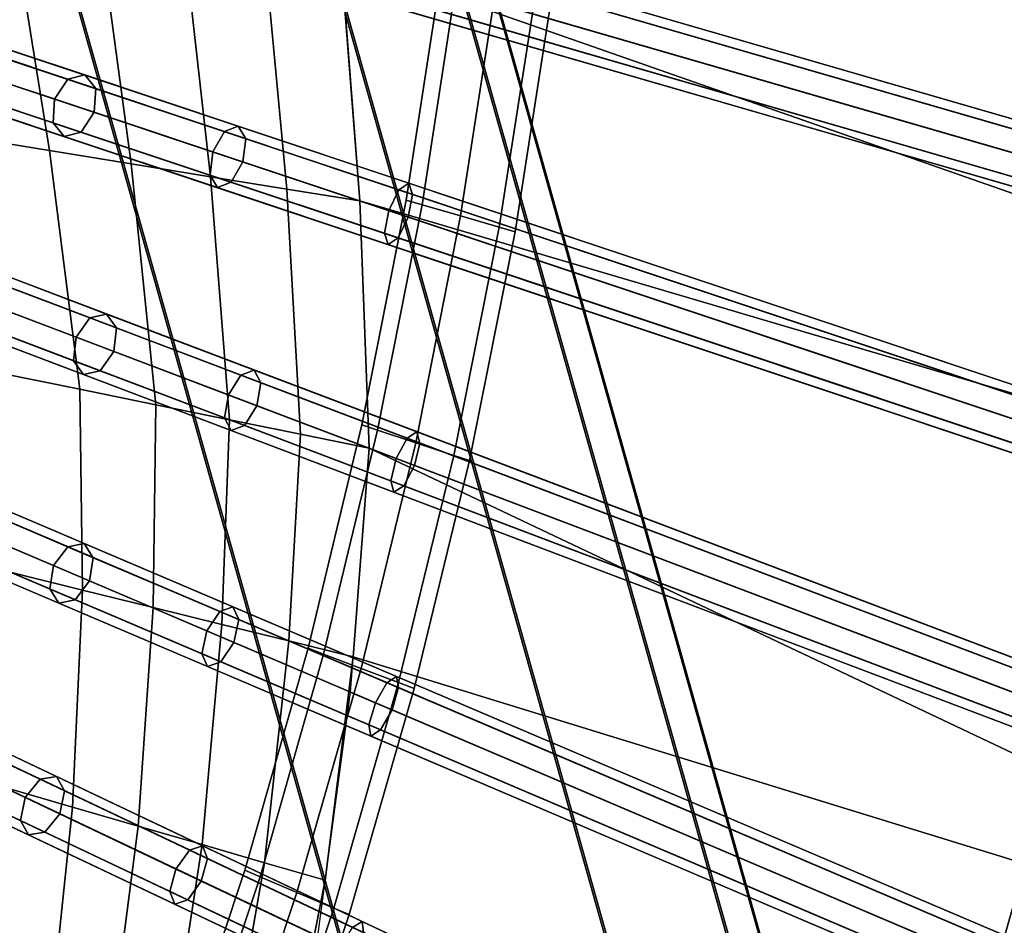
# Model space of a CAD drawing. Units: inches. Extents: x -18.5 to 18.5, y -13.9 to 12.1.
# Drawn here: x 9.7 to 11.6, y -4.9 to -3.1 of the extents above; entities that cross this region are included whole.
import ezdxf

# ---------------------------------------------------------------- set-up
doc = ezdxf.new("R2010")
doc.units = ezdxf.units.IN
doc.header["$MEASUREMENT"] = 0
doc.layers.add('AFUFU-3D-CH-CU', color=2, linetype='Continuous')
doc.layers.add('AFUFU-3D-CH-FR', color=2, linetype='Continuous')

msp = doc.modelspace()

# ---------------------------------------------------------------- linework, layer by layer
at = {"layer": 'AFUFU-3D-CH-CU'}
for points in [[(12.3285, -3.3429, 17.2624), (10.2542, -2.5274, 16.5882), (10.1621, -2.0746, 16.6241), (12.2897, -2.9392, 17.3203)], [(10.9219, -5.195, 17.2471), (10.0984, -2.2668, 17.2815), (10.3195, -2.2173, 17.5563), (11.143, -5.1454, 17.522)], [(11.143, -5.1454, 17.522), (10.3195, -2.2173, 17.5563), (10.3769, -2.2045, 17.8398), (11.2004, -5.1326, 17.8055)], [(11.143, -5.1585, 19.1243), (11.2004, -5.1413, 18.5909), (10.3769, -2.2132, 18.6252), (10.3195, -2.2304, 19.1587)], [(10.3769, -2.2045, 17.8398), (10.3769, -2.2132, 18.6252), (11.2004, -5.1413, 18.5909), (11.2004, -5.1326, 17.8055)], [(11.143, -5.1585, 19.1243), (10.3195, -2.2304, 19.1587), (10.0984, -2.2799, 19.4335), (10.9219, -5.2081, 19.3992)], [(10.4395, -5.303, 16.9478), (9.616, -2.3749, 16.9821), (10.0984, -2.2668, 17.2815), (10.9219, -5.195, 17.2471)], [(10.9219, -5.2081, 19.3992), (10.0984, -2.2799, 19.4335), (9.616, -2.388, 19.7329), (10.4395, -5.3161, 19.6985)], [(9.7948, -5.4474, 16.725), (8.9713, -2.5193, 16.7593), (9.616, -2.3749, 16.9821), (10.4395, -5.303, 16.9478)], [(8.9713, -2.5324, 19.9557), (9.7948, -5.4605, 19.9213), (10.4395, -5.3161, 19.6985), (9.616, -2.388, 19.7329)], [(9.7948, -5.4474, 16.725), (-9.5255, -5.4743, 16.725), (-8.8325, -2.5449, 16.7593), (8.9713, -2.5193, 16.7593)], [(9.7948, -5.4605, 19.9213), (8.9713, -2.5324, 19.9557), (7.7617, -2.8452, 20.0422), (8.394, -5.8146, 19.9776)], [(10.2542, -2.5274, 16.5882), (10.3193, -2.989, 16.5484), (12.2383, -3.5449, 17.2478), (12.1863, -3.0037, 17.3254)], [(12.4158, -3.723, 17.1455), (10.3193, -2.989, 16.5484), (10.2542, -2.5274, 16.5882), (12.3285, -3.3429, 17.2624)], [(9.5217, -2.9432, 16.0754), (9.6939, -2.9641, 16.1466), (9.7573, -3.36, 16.1371), (9.5947, -3.3336, 16.0705)], [(9.6939, -2.9641, 16.1466), (9.8609, -2.9844, 16.2295), (9.9152, -3.3857, 16.2141), (9.7573, -3.36, 16.1371)], [(9.8609, -2.9844, 16.2295), (10.022, -3.0039, 16.3236), (10.068, -3.4105, 16.3013), (9.9152, -3.3857, 16.2141)], [(10.3193, -2.989, 16.5484), (10.3559, -3.4573, 16.5048), (12.2662, -4.0951, 17.1697), (12.2383, -3.5449, 17.2478)], [(12.5194, -4.0951, 17.0087), (10.3559, -3.4573, 16.5048), (10.3193, -2.989, 16.5484), (12.4158, -3.723, 17.1455)], [(10.022, -3.0039, 16.3236), (10.1764, -3.0227, 16.4284), (10.2149, -3.4344, 16.3981), (10.068, -3.4105, 16.3013)], [(10.1764, -3.0227, 16.4284), (10.3233, -3.0405, 16.5436), (10.3554, -3.4572, 16.5044), (10.2149, -3.4344, 16.3981)], [(9.6661, -3.7897, 16.0543), (9.5947, -3.3336, 16.0705), (9.7573, -3.36, 16.1371), (9.8162, -3.8204, 16.115)], [(9.8162, -3.8204, 16.115), (9.7573, -3.36, 16.1371), (9.9152, -3.3857, 16.2141), (9.9625, -3.8502, 16.1848)], [(9.9625, -3.8502, 16.1848), (9.9152, -3.3857, 16.2141), (10.068, -3.4105, 16.3013), (10.1045, -3.8792, 16.2633)], [(10.1045, -3.8792, 16.2633), (10.068, -3.4105, 16.3013), (10.2149, -3.4344, 16.3981), (10.2416, -3.9072, 16.3503)], [(10.2416, -3.9072, 16.3503), (10.2149, -3.4344, 16.3981), (10.3554, -3.4572, 16.5044), (10.3734, -3.9341, 16.4455)], [(10.3734, -3.9341, 16.4455), (10.3559, -3.4573, 16.5048), (12.5194, -4.0951, 17.0087), (12.8579, -5.1116, 16.9958)], [(10.3734, -3.9341, 16.4455), (12.5398, -4.7557, 17.1739), (12.2662, -4.0951, 17.1697), (10.3559, -3.4573, 16.5048)], [(9.6661, -3.7897, 16.0543), (9.8162, -3.8204, 16.115), (9.821, -4.2077, 16.1135), (9.6815, -4.1733, 16.0575)], [(9.8162, -3.8204, 16.115), (9.9625, -3.8502, 16.1848), (9.9574, -4.2413, 16.1775), (9.821, -4.2077, 16.1135)], [(9.9625, -3.8502, 16.1848), (10.1045, -3.8792, 16.2633), (10.09, -4.274, 16.2492), (9.9574, -4.2413, 16.1775)], [(10.1045, -3.8792, 16.2633), (10.2416, -3.9072, 16.3503), (10.2186, -4.3057, 16.3284), (10.09, -4.274, 16.2492)], [(10.2416, -3.9072, 16.3503), (10.3734, -3.9341, 16.4455), (10.3426, -4.3363, 16.4148), (10.2186, -4.3057, 16.3284)], [(10.3734, -3.9341, 16.4455), (10.3374, -4.4044, 16.4096), (12.6559, -5.3922, 17.1432), (12.5398, -4.7557, 17.1739)], [(10.3426, -4.3363, 16.4148), (10.3734, -3.9341, 16.4455), (12.8579, -5.1116, 16.9958), (10.3426, -4.3363, 16.4148)], [(9.6721, -4.5886, 16.0465), (9.6815, -4.1733, 16.0575), (9.821, -4.2077, 16.1135), (9.8016, -4.6261, 16.0982)], [(9.8016, -4.6261, 16.0982), (9.821, -4.2077, 16.1135), (9.9574, -4.2413, 16.1775), (9.9284, -4.6628, 16.1569)], [(9.9284, -4.6628, 16.1569), (9.9574, -4.2413, 16.1775), (10.09, -4.274, 16.2492), (10.052, -4.6987, 16.2224)], [(10.052, -4.6987, 16.2224), (10.09, -4.274, 16.2492), (10.2186, -4.3057, 16.3284), (10.1722, -4.7335, 16.2946)], [(10.1722, -4.7335, 16.2946), (10.2186, -4.3057, 16.3284), (10.3426, -4.3363, 16.4148), (10.2886, -4.7672, 16.3732)], [(10.2886, -4.7672, 16.3732), (10.3426, -4.3363, 16.4148), (12.8579, -5.1116, 16.9958), (10.2047, -5.1939, 16.3307)], [(10.3374, -4.4044, 16.4096), (10.2741, -4.8751, 16.3623), (12.7301, -6.0405, 17.0988), (12.6559, -5.3922, 17.1432)], [(9.6398, -5.0053, 16.0384), (9.6721, -4.5886, 16.0465), (9.8016, -4.6261, 16.0982), (9.7579, -5.0447, 16.0852)], [(9.7579, -5.0447, 16.0852), (9.8016, -4.6261, 16.0982), (9.9284, -4.6628, 16.1569), (9.8737, -5.0834, 16.138)], [(9.8737, -5.0834, 16.138), (9.9284, -4.6628, 16.1569), (10.052, -4.6987, 16.2224), (9.9869, -5.1212, 16.1966)], [(9.9869, -5.1212, 16.1966), (10.052, -4.6987, 16.2224), (10.1722, -4.7335, 16.2946), (10.0973, -5.158, 16.2609)], [(10.0973, -5.158, 16.2609), (10.1722, -4.7335, 16.2946), (10.2886, -4.7672, 16.3732), (10.2047, -5.1939, 16.3307)]]:
    msp.add_3dface(points, dxfattribs=at)
at = {"layer": 'AFUFU-3D-CH-FR'}
for points in [[(8.99, -2.5389, 13.5768), (12.0744, -3.4323), (12.028, -3.438, -0.0102), (8.9436, -2.5445, 13.5666)], [(9.0262, -2.5685, 13.587), (12.1107, -3.4619, 0.0102), (12.0744, -3.4323), (8.99, -2.5389, 13.5768)], [(8.9436, -2.5445, 13.5666), (12.028, -3.438, -0.0102), (11.9986, -3.4754, -0.0144), (8.9142, -2.582, 13.5624)], [(9.0311, -2.6159, 13.5912), (12.1155, -3.5093, 0.0144), (12.1107, -3.4619, 0.0102), (9.0262, -2.5685, 13.587)], [(8.9142, -2.582, 13.5624), (11.9986, -3.4754, -0.0144), (12.0035, -3.5229, -0.0102), (8.919, -2.6294, 13.5666)], [(9.0016, -2.6534, 13.587), (12.0861, -3.5468, 0.0102), (12.1155, -3.5093, 0.0144), (9.0311, -2.6159, 13.5912)], [(8.919, -2.6294, 13.5666), (12.0035, -3.5229, -0.0102), (12.0397, -3.5524), (8.9552, -2.659, 13.5768)], [(8.9552, -2.659, 13.5768), (12.0397, -3.5524), (12.0861, -3.5468, 0.0102), (9.0016, -2.6534, 13.587)], [(8.9734, -2.9492, 13.5661), (11.9313, -3.9367, -0.0099), (11.9004, -3.9729, -0.014), (8.9425, -2.9854, 13.562)], [(9.0201, -2.9454, 13.576), (11.9779, -3.9329), (11.9313, -3.9367, -0.0099), (8.9734, -2.9492, 13.5661)], [(9.0551, -2.9764, 13.5859), (12.013, -3.9639, 0.0099), (11.9779, -3.9329), (9.0201, -2.9454, 13.576)], [(12.3159, -3.5213, 17.0535), (12.335, -3.5078, 17.0118), (10.4161, -2.952, 16.3124), (10.3969, -2.9655, 16.3541)], [(12.335, -3.5078, 17.0118), (12.344, -3.5295, 16.9701), (10.425, -2.9736, 16.2707), (10.4161, -2.952, 16.3124)], [(9.058, -3.024, 13.59), (12.0159, -4.0115, 0.014), (12.013, -3.9639, 0.0099), (9.0551, -2.9764, 13.5859)], [(12.2978, -3.5621, 17.0708), (12.3159, -3.5213, 17.0535), (10.3969, -2.9655, 16.3541), (10.3788, -3.0063, 16.3714)], [(12.344, -3.5295, 16.9701), (12.3375, -3.5736, 16.9528), (10.4185, -3.0178, 16.2534), (10.425, -2.9736, 16.2707)], [(8.9425, -2.9854, 13.562), (11.9004, -3.9729, -0.014), (11.9033, -4.0205, -0.0099), (8.9454, -3.033, 13.5661)], [(12.2913, -3.6062, 17.0535), (12.2978, -3.5621, 17.0708), (10.3788, -3.0063, 16.3714), (10.3724, -3.0504, 16.3541)], [(12.3375, -3.5736, 16.9528), (12.3194, -3.6144, 16.9701), (10.4004, -3.0585, 16.2707), (10.4185, -3.0178, 16.2534)], [(8.9454, -3.033, 13.5661), (11.9033, -4.0205, -0.0099), (11.9383, -4.0515), (8.9805, -3.064, 13.576)], [(9.0271, -3.0603, 13.5859), (11.985, -4.0478, 0.0099), (12.0159, -4.0115, 0.014), (9.058, -3.024, 13.59)], [(10.4449, -3.4557, 3.8483), (10.4756, -3.4646, 3.9256), (10.5429, -3.0289, 3.9256), (10.5118, -3.0212, 3.8483)], [(10.4756, -3.4646, 3.7709), (10.4449, -3.4557, 3.8483), (10.5118, -3.0212, 3.8483), (10.5429, -3.0289, 3.7709)], [(10.4756, -3.4646, 3.9256), (10.5499, -3.4861, 3.9576), (10.618, -3.0474, 3.9576), (10.5429, -3.0289, 3.9256)], [(10.5499, -3.4861, 3.7389), (10.4756, -3.4646, 3.7709), (10.5429, -3.0289, 3.7709), (10.618, -3.0474, 3.7389)], [(12.3003, -3.6279, 17.0118), (12.2913, -3.6062, 17.0535), (10.3724, -3.0504, 16.3541), (10.3813, -3.072, 16.3124)], [(10.5499, -3.4861, 3.9576), (10.6242, -3.5077, 3.9256), (10.6931, -3.0659, 3.9256), (10.618, -3.0474, 3.9576)], [(10.6242, -3.5077, 3.7709), (10.5499, -3.4861, 3.7389), (10.618, -3.0474, 3.7389), (10.6931, -3.0659, 3.7709)], [(8.9805, -3.064, 13.576), (11.9383, -4.0515), (11.985, -4.0478, 0.0099), (9.0271, -3.0603, 13.5859)], [(12.3194, -3.6144, 16.9701), (12.3003, -3.6279, 17.0118), (10.3813, -3.072, 16.3124), (10.4004, -3.0585, 16.2707)], [(10.6242, -3.5077, 3.9256), (10.655, -3.5166, 3.8483), (10.7242, -3.0736, 3.8483), (10.6931, -3.0659, 3.9256)], [(10.655, -3.5166, 3.8483), (10.6242, -3.5077, 3.7709), (10.6931, -3.0659, 3.7709), (10.7242, -3.0736, 3.8483)], [(9.7926, -3.2226, 15.9342), (9.8253, -3.2143, 15.9003), (9.5732, -3.1301, 15.6305), (9.5349, -3.1366, 15.6584)], [(9.8253, -3.2143, 15.9003), (9.8465, -3.2406, 15.8665), (9.6, -3.1583, 15.6026), (9.5732, -3.1301, 15.6305)], [(9.7674, -3.2608, 15.9482), (9.7926, -3.2226, 15.9342), (9.5349, -3.1366, 15.6584), (9.5075, -3.1741, 15.67)], [(9.8465, -3.2406, 15.8665), (9.8436, -3.2863, 15.8524), (9.5994, -3.2048, 15.5911), (9.6, -3.1583, 15.6026)], [(9.7646, -3.3065, 15.9342), (9.7674, -3.2608, 15.9482), (9.5075, -3.1741, 15.67), (9.5069, -3.2205, 15.6584)], [(9.8436, -3.2863, 15.8524), (9.8185, -3.3245, 15.8665), (9.572, -3.2422, 15.6026), (9.5994, -3.2048, 15.5911)], [(9.7857, -3.3328, 15.9003), (9.7646, -3.3065, 15.9342), (9.5069, -3.2205, 15.6584), (9.5337, -3.2487, 15.6305)], [(10.0724, -3.3627, 16.1698), (10.0949, -3.3236, 16.1538), (9.7926, -3.2226, 15.9342), (9.7674, -3.2608, 15.9482)], [(10.0949, -3.3236, 16.1538), (10.1211, -3.313, 16.1152), (9.8253, -3.2143, 15.9003), (9.7926, -3.2226, 15.9342)], [(10.1211, -3.313, 16.1152), (10.1357, -3.3372, 16.0766), (9.8465, -3.2406, 15.8665), (9.8253, -3.2143, 15.9003)], [(9.8185, -3.3245, 15.8665), (9.7857, -3.3328, 15.9003), (9.5337, -3.2487, 15.6305), (9.572, -3.2422, 15.6026)], [(10.1357, -3.3372, 16.0766), (10.1302, -3.3819, 16.0606), (9.8436, -3.2863, 15.8524), (9.8465, -3.2406, 15.8665)], [(10.0669, -3.4074, 16.1538), (10.0724, -3.3627, 16.1698), (9.7674, -3.2608, 15.9482), (9.7646, -3.3065, 15.9342)], [(10.1302, -3.3819, 16.0606), (10.1077, -3.421, 16.0766), (9.8185, -3.3245, 15.8665), (9.8436, -3.2863, 15.8524)], [(10.0815, -3.4316, 16.1152), (10.0669, -3.4074, 16.1538), (9.7646, -3.3065, 15.9342), (9.7857, -3.3328, 15.9003)], [(10.4311, -3.4358, 16.3094), (10.45, -3.4228, 16.2674), (10.1211, -3.313, 16.1152), (10.0949, -3.3236, 16.1538)], [(10.45, -3.4228, 16.2674), (10.4573, -3.4446, 16.2254), (10.1357, -3.3372, 16.0766), (10.1211, -3.313, 16.1152)], [(10.1077, -3.421, 16.0766), (10.0815, -3.4316, 16.1152), (9.7857, -3.3328, 15.9003), (9.8185, -3.3245, 15.8665)], [(10.4116, -3.4759, 16.3267), (10.4311, -3.4358, 16.3094), (10.0949, -3.3236, 16.1538), (10.0724, -3.3627, 16.1698)], [(10.4573, -3.4446, 16.2254), (10.4488, -3.4883, 16.208), (10.1302, -3.3819, 16.0606), (10.1357, -3.3372, 16.0766)], [(8.9777, -3.3575, 13.5352), (11.8133, -4.4329, -0.0097), (11.7809, -4.4679, -0.0137), (8.9454, -3.3925, 13.5312)], [(9.0246, -3.3557, 13.5449), (11.8601, -4.4311), (11.8133, -4.4329, -0.0097), (8.9777, -3.3575, 13.5352)], [(9.0584, -3.3881, 13.5545), (11.8939, -4.4635, 0.0097), (11.8601, -4.4311), (9.0246, -3.3557, 13.5449)], [(10.4031, -3.5196, 16.3094), (10.4116, -3.4759, 16.3267), (10.0724, -3.3627, 16.1698), (10.0669, -3.4074, 16.1538)], [(8.9454, -3.3925, 13.5312), (11.7809, -4.4679, -0.0137), (11.782, -4.5156, -0.0097), (8.9464, -3.4402, 13.5352)], [(9.0594, -3.4358, 13.5585), (11.895, -4.5112, 0.0137), (11.8939, -4.4635, 0.0097), (9.0584, -3.3881, 13.5545)], [(10.4488, -3.4883, 16.208), (10.4293, -3.5284, 16.2254), (10.1077, -3.421, 16.0766), (10.1302, -3.3819, 16.0606)], [(10.4104, -3.5414, 16.2674), (10.4031, -3.5196, 16.3094), (10.0669, -3.4074, 16.1538), (10.0815, -3.4316, 16.1152)], [(10.4293, -3.5284, 16.2254), (10.4104, -3.5414, 16.2674), (10.0815, -3.4316, 16.1152), (10.1077, -3.421, 16.0766)], [(12.3414, -4.0736, 16.9742), (12.3603, -4.0606, 16.9323), (10.45, -3.4228, 16.2674), (10.4311, -3.4358, 16.3094)], [(12.3603, -4.0606, 16.9323), (12.3677, -4.0823, 16.8903), (10.4573, -3.4446, 16.2254), (10.45, -3.4228, 16.2674)], [(8.9464, -3.4402, 13.5352), (11.782, -4.5156, -0.0097), (11.8158, -4.548), (8.9802, -3.4726, 13.5449)], [(9.027, -3.4708, 13.5545), (11.8626, -4.5462, 0.0097), (11.895, -4.5112, 0.0137), (9.0594, -3.4358, 13.5585)], [(12.322, -4.1137, 16.9916), (12.3414, -4.0736, 16.9742), (10.4311, -3.4358, 16.3094), (10.4116, -3.4759, 16.3267)], [(12.3677, -4.0823, 16.8903), (12.3591, -4.1261, 16.8729), (10.4488, -3.4883, 16.208), (10.4573, -3.4446, 16.2254)], [(8.9802, -3.4726, 13.5449), (11.8158, -4.548), (11.8626, -4.5462, 0.0097), (9.027, -3.4708, 13.5545)], [(10.3596, -3.8889, 3.8483), (10.39, -3.899, 3.9256), (10.4756, -3.4646, 3.9256), (10.4449, -3.4557, 3.8483)], [(10.39, -3.899, 3.7709), (10.3596, -3.8889, 3.8483), (10.4449, -3.4557, 3.8483), (10.4756, -3.4646, 3.7709)], [(10.39, -3.899, 3.9256), (10.4634, -3.9235, 3.9576), (10.5499, -3.4861, 3.9576), (10.4756, -3.4646, 3.9256)], [(10.4634, -3.9235, 3.7389), (10.39, -3.899, 3.7709), (10.4756, -3.4646, 3.7709), (10.5499, -3.4861, 3.7389)], [(12.3134, -4.1574, 16.9742), (12.322, -4.1137, 16.9916), (10.4116, -3.4759, 16.3267), (10.4031, -3.5196, 16.3094)], [(12.3591, -4.1261, 16.8729), (12.3397, -4.1662, 16.8903), (10.4293, -3.5284, 16.2254), (10.4488, -3.4883, 16.208)], [(10.4634, -3.9235, 3.9576), (10.5367, -3.948, 3.9256), (10.6242, -3.5077, 3.9256), (10.5499, -3.4861, 3.9576)], [(10.5367, -3.948, 3.7709), (10.4634, -3.9235, 3.7389), (10.5499, -3.4861, 3.7389), (10.6242, -3.5077, 3.7709)], [(10.5367, -3.948, 3.9256), (10.5671, -3.9581, 3.8483), (10.655, -3.5166, 3.8483), (10.6242, -3.5077, 3.9256)], [(10.5671, -3.9581, 3.8483), (10.5367, -3.948, 3.7709), (10.6242, -3.5077, 3.7709), (10.655, -3.5166, 3.8483)], [(12.3207, -4.1792, 16.9323), (12.3134, -4.1574, 16.9742), (10.4031, -3.5196, 16.3094), (10.4104, -3.5414, 16.2674)], [(12.3397, -4.1662, 16.8903), (12.3207, -4.1792, 16.9323), (10.4104, -3.5414, 16.2674), (10.4293, -3.5284, 16.2254)], [(9.809, -3.7201, 15.9176), (9.8353, -3.6828, 15.9032), (9.5834, -3.5872, 15.6474), (9.5549, -3.6237, 15.6595)], [(9.8353, -3.6828, 15.9032), (9.8674, -3.6754, 15.8685), (9.621, -3.5819, 15.6182), (9.5834, -3.5872, 15.6474)], [(9.8674, -3.6754, 15.8685), (9.8865, -3.7022, 15.8338), (9.6455, -3.6108, 15.5891), (9.621, -3.5819, 15.6182)], [(9.8039, -3.7654, 15.9032), (9.809, -3.7201, 15.9176), (9.5549, -3.6237, 15.6595), (9.5521, -3.6699, 15.6474)], [(9.8865, -3.7022, 15.8338), (9.8814, -3.7475, 15.8195), (9.6427, -3.657, 15.577), (9.6455, -3.6108, 15.5891)], [(9.8814, -3.7475, 15.8195), (9.8552, -3.7848, 15.8338), (9.6142, -3.6934, 15.5891), (9.6427, -3.657, 15.577)], [(9.8231, -3.7922, 15.8685), (9.8039, -3.7654, 15.9032), (9.5521, -3.6699, 15.6474), (9.5766, -3.6988, 15.6182)], [(10.1263, -3.7931, 16.106), (10.1521, -3.7833, 16.067), (9.8674, -3.6754, 15.8685), (9.8353, -3.6828, 15.9032)], [(10.1521, -3.7833, 16.067), (10.1649, -3.8078, 16.0279), (9.8865, -3.7022, 15.8338), (9.8674, -3.6754, 15.8685)], [(9.8552, -3.7848, 15.8338), (9.8231, -3.7922, 15.8685), (9.5766, -3.6988, 15.6182), (9.6142, -3.6934, 15.5891)], [(10.1026, -3.8314, 16.1222), (10.1263, -3.7931, 16.106), (9.8353, -3.6828, 15.9032), (9.809, -3.7201, 15.9176)], [(10.0949, -3.8758, 16.106), (10.1026, -3.8314, 16.1222), (9.809, -3.7201, 15.9176), (9.8039, -3.7654, 15.9032)], [(10.1649, -3.8078, 16.0279), (10.1573, -3.8521, 16.0117), (9.8814, -3.7475, 15.8195), (9.8865, -3.7022, 15.8338)], [(10.1573, -3.8521, 16.0117), (10.1336, -3.8904, 16.0279), (9.8552, -3.7848, 15.8338), (9.8814, -3.7475, 15.8195)], [(8.9427, -3.7621, 13.5398), (11.6741, -4.9258, -0.0095), (11.6403, -4.9595, -0.0134), (8.9089, -3.7957, 13.5358)], [(8.9896, -3.7622, 13.5492), (11.721, -4.9259), (11.6741, -4.9258, -0.0095), (8.9427, -3.7621, 13.5398)], [(9.0221, -3.7959, 13.5587), (11.7535, -4.9597, 0.0095), (11.721, -4.9259), (8.9896, -3.7622, 13.5492)], [(10.1078, -3.9002, 16.067), (10.0949, -3.8758, 16.106), (9.8039, -3.7654, 15.9032), (9.8231, -3.7922, 15.8685)], [(8.9089, -3.7957, 13.5358), (11.6403, -4.9595, -0.0134), (11.6394, -5.0071, -0.0095), (8.908, -3.8434, 13.5398)], [(9.0212, -3.8436, 13.5626), (11.7526, -5.0073, 0.0134), (11.7535, -4.9597, 0.0095), (9.0221, -3.7959, 13.5587)], [(10.1336, -3.8904, 16.0279), (10.1078, -3.9002, 16.067), (9.8231, -3.7922, 15.8685), (9.8552, -3.7848, 15.8338)], [(10.426, -3.9541, 16.2666), (10.4468, -3.9147, 16.2492), (10.1263, -3.7931, 16.106), (10.1026, -3.8314, 16.1222)], [(10.4468, -3.9147, 16.2492), (10.4657, -3.9023, 16.207), (10.1521, -3.7833, 16.067), (10.1263, -3.7931, 16.106)], [(10.4657, -3.9023, 16.207), (10.4716, -3.9241, 16.1649), (10.1649, -3.8078, 16.0279), (10.1521, -3.7833, 16.067)], [(10.4716, -3.9241, 16.1649), (10.4611, -3.9674, 16.1474), (10.1573, -3.8521, 16.0117), (10.1649, -3.8078, 16.0279)], [(10.4155, -3.9973, 16.2492), (10.426, -3.9541, 16.2666), (10.1026, -3.8314, 16.1222), (10.0949, -3.8758, 16.106)], [(8.908, -3.8434, 13.5398), (11.6394, -5.0071, -0.0095), (11.672, -5.0409), (8.9406, -3.8772, 13.5492)], [(8.9874, -3.8772, 13.5587), (11.7189, -5.041, 0.0095), (11.7526, -5.0073, 0.0134), (9.0212, -3.8436, 13.5626)], [(10.4611, -3.9674, 16.1474), (10.4403, -4.0067, 16.1649), (10.1336, -3.8904, 16.0279), (10.1573, -3.8521, 16.0117)], [(8.9406, -3.8772, 13.5492), (11.672, -5.0409), (11.7189, -5.041, 0.0095), (8.9874, -3.8772, 13.5587)], [(10.4214, -4.0191, 16.207), (10.4155, -3.9973, 16.2492), (10.0949, -3.8758, 16.106), (10.1078, -3.9002, 16.067)], [(10.4403, -4.0067, 16.1649), (10.4214, -4.0191, 16.207), (10.1078, -3.9002, 16.067), (10.1336, -3.8904, 16.0279)], [(10.2559, -4.3199, 3.8483), (10.2859, -4.3312, 3.9256), (10.39, -3.899, 3.9256), (10.3596, -3.8889, 3.8483)], [(10.2859, -4.3312, 3.7709), (10.2559, -4.3199, 3.8483), (10.3596, -3.8889, 3.8483), (10.39, -3.899, 3.7709)], [(10.2859, -4.3312, 3.9256), (10.3582, -4.3587, 3.9576), (10.4634, -3.9235, 3.9576), (10.39, -3.899, 3.9256)], [(10.3582, -4.3587, 3.7389), (10.2859, -4.3312, 3.7709), (10.39, -3.899, 3.7709), (10.4634, -3.9235, 3.7389)], [(12.6132, -4.7363, 16.9776), (12.6321, -4.7239, 16.9354), (10.4657, -3.9023, 16.207), (10.4468, -3.9147, 16.2492)], [(12.6321, -4.7239, 16.9354), (12.638, -4.7457, 16.8932), (10.4716, -3.9241, 16.1649), (10.4657, -3.9023, 16.207)], [(10.3582, -4.3587, 3.9576), (10.4305, -4.3861, 3.9256), (10.5367, -3.948, 3.9256), (10.4634, -3.9235, 3.9576)], [(10.4305, -4.3861, 3.7709), (10.3582, -4.3587, 3.7389), (10.4634, -3.9235, 3.7389), (10.5367, -3.948, 3.7709)], [(12.5924, -4.7757, 16.995), (12.6132, -4.7363, 16.9776), (10.4468, -3.9147, 16.2492), (10.426, -3.9541, 16.2666)], [(12.638, -4.7457, 16.8932), (12.6275, -4.789, 16.8758), (10.4611, -3.9674, 16.1474), (10.4716, -3.9241, 16.1649)], [(10.4305, -4.3861, 3.9256), (10.4605, -4.3975, 3.8483), (10.5671, -3.9581, 3.8483), (10.5367, -3.948, 3.9256)], [(10.4605, -4.3975, 3.8483), (10.4305, -4.3861, 3.7709), (10.5367, -3.948, 3.7709), (10.5671, -3.9581, 3.8483)], [(12.5819, -4.8189, 16.9776), (12.5924, -4.7757, 16.995), (10.426, -3.9541, 16.2666), (10.4155, -3.9973, 16.2492)], [(12.6275, -4.789, 16.8758), (12.6067, -4.8283, 16.8932), (10.4403, -4.0067, 16.1649), (10.4611, -3.9674, 16.1474)], [(12.5878, -4.8408, 16.9354), (12.5819, -4.8189, 16.9776), (10.4155, -3.9973, 16.2492), (10.4214, -4.0191, 16.207)], [(9.765, -4.1605, 15.889), (9.7925, -4.1242, 15.8745), (9.5379, -4.0157, 15.6198), (9.5081, -4.051, 15.6321)], [(9.7925, -4.1242, 15.8745), (9.8244, -4.1178, 15.8393), (9.5753, -4.0117, 15.5902), (9.5379, -4.0157, 15.6198)], [(9.8244, -4.1178, 15.8393), (9.8418, -4.1452, 15.8042), (9.5982, -4.0414, 15.5605), (9.5753, -4.0117, 15.5902)], [(12.6067, -4.8283, 16.8932), (12.5878, -4.8408, 16.9354), (10.4214, -4.0191, 16.207), (10.4403, -4.0067, 16.1649)], [(9.8418, -4.1452, 15.8042), (9.8347, -4.1902, 15.7896), (9.5934, -4.0874, 15.5483), (9.5982, -4.0414, 15.5605)], [(9.7579, -4.2055, 15.8745), (9.765, -4.1605, 15.889), (9.5081, -4.051, 15.6321), (9.5033, -4.097, 15.6198)], [(9.7754, -4.2328, 15.8393), (9.7579, -4.2055, 15.8745), (9.5033, -4.097, 15.6198), (9.5263, -4.1267, 15.5902)], [(9.8347, -4.1902, 15.7896), (9.8072, -4.2265, 15.8042), (9.5636, -4.1227, 15.5605), (9.5934, -4.0874, 15.5483)], [(10.0857, -4.2491, 16.0741), (10.1112, -4.2401, 16.0347), (9.8244, -4.1178, 15.8393), (9.7925, -4.1242, 15.8745)], [(10.1112, -4.2401, 16.0347), (10.1224, -4.2647, 15.9952), (9.8418, -4.1452, 15.8042), (9.8244, -4.1178, 15.8393)], [(9.8072, -4.2265, 15.8042), (9.7754, -4.2328, 15.8393), (9.5263, -4.1267, 15.5902), (9.5636, -4.1227, 15.5605)], [(10.0608, -4.2865, 16.0905), (10.0857, -4.2491, 16.0741), (9.7925, -4.1242, 15.8745), (9.765, -4.1605, 15.889)], [(10.1224, -4.2647, 15.9952), (10.1127, -4.3086, 15.9789), (9.8347, -4.1902, 15.7896), (9.8418, -4.1452, 15.8042)], [(8.88, -4.1647, 13.5244), (11.5136, -5.4144, -0.0093), (11.4785, -5.4466, -0.0132), (8.8449, -4.1969, 13.5206)], [(8.9268, -4.1667, 13.5338), (11.5605, -5.4164), (11.5136, -5.4144, -0.0093), (8.88, -4.1647, 13.5244)], [(8.958, -4.2017, 13.5431), (11.5917, -5.4514, 0.0093), (11.5605, -5.4164), (8.9268, -4.1667, 13.5338)], [(10.0511, -4.3304, 16.0741), (10.0608, -4.2865, 16.0905), (9.765, -4.1605, 15.889), (9.7579, -4.2055, 15.8745)], [(10.1127, -4.3086, 15.9789), (10.0877, -4.346, 15.9952), (9.8072, -4.2265, 15.8042), (9.8347, -4.1902, 15.7896)], [(8.8449, -4.1969, 13.5206), (11.4785, -5.4466, -0.0132), (11.4758, -5.4942, -0.0093), (8.8421, -4.2445, 13.5244)], [(8.9553, -4.2493, 13.5469), (11.5889, -5.499, 0.0132), (11.5917, -5.4514, 0.0093), (8.958, -4.2017, 13.5431)], [(10.0622, -4.3551, 16.0347), (10.0511, -4.3304, 16.0741), (9.7579, -4.2055, 15.8745), (9.7754, -4.2328, 15.8393)], [(10.0877, -4.346, 15.9952), (10.0622, -4.3551, 16.0347), (9.7754, -4.2328, 15.8393), (9.8072, -4.2265, 15.8042)], [(8.8421, -4.2445, 13.5244), (11.4758, -5.4942, -0.0093), (11.5069, -5.5293), (8.8733, -4.2796, 13.5338)], [(8.9201, -4.2816, 13.5431), (11.5538, -5.5313, 0.0093), (11.5889, -5.499, 0.0132), (8.9553, -4.2493, 13.5469)], [(10.3856, -4.4249, 16.2296), (10.4077, -4.3863, 16.212), (10.0857, -4.2491, 16.0741), (10.0608, -4.2865, 16.0905)], [(10.4077, -4.3863, 16.212), (10.4262, -4.3743, 16.1696), (10.1112, -4.2401, 16.0347), (10.0857, -4.2491, 16.0741)], [(10.4262, -4.3743, 16.1696), (10.4304, -4.3959, 16.1272), (10.1224, -4.2647, 15.9952), (10.1112, -4.2401, 16.0347)], [(10.4304, -4.3959, 16.1272), (10.4178, -4.4386, 16.1096), (10.1127, -4.3086, 15.9789), (10.1224, -4.2647, 15.9952)], [(8.8733, -4.2796, 13.5338), (11.5069, -5.5293), (11.5538, -5.5313, 0.0093), (8.9201, -4.2816, 13.5431)], [(10.373, -4.4676, 16.212), (10.3856, -4.4249, 16.2296), (10.0608, -4.2865, 16.0905), (10.0511, -4.3304, 16.0741)], [(10.4178, -4.4386, 16.1096), (10.3957, -4.4772, 16.1272), (10.0877, -4.346, 15.9952), (10.1127, -4.3086, 15.9789)], [(10.1338, -4.7479, 3.8483), (10.1633, -4.7605, 3.9256), (10.2859, -4.3312, 3.9256), (10.2559, -4.3199, 3.8483)], [(10.1633, -4.7605, 3.7709), (10.1338, -4.7479, 3.8483), (10.2559, -4.3199, 3.8483), (10.2859, -4.3312, 3.7709)], [(10.3772, -4.4892, 16.1696), (10.373, -4.4676, 16.212), (10.0511, -4.3304, 16.0741), (10.0622, -4.3551, 16.0347)], [(10.3957, -4.4772, 16.1272), (10.3772, -4.4892, 16.1696), (10.0622, -4.3551, 16.0347), (10.0877, -4.346, 15.9952)], [(10.1633, -4.7605, 3.9256), (10.2344, -4.7908, 3.9576), (10.3582, -4.3587, 3.9576), (10.2859, -4.3312, 3.9256)], [(10.2344, -4.7908, 3.7389), (10.1633, -4.7605, 3.7709), (10.2859, -4.3312, 3.7709), (10.3582, -4.3587, 3.7389)], [(10.2344, -4.7908, 3.9576), (10.3056, -4.8211, 3.9256), (10.4305, -4.3861, 3.9256), (10.3582, -4.3587, 3.9576)], [(10.3056, -4.8211, 3.7709), (10.2344, -4.7908, 3.7389), (10.3582, -4.3587, 3.7389), (10.4305, -4.3861, 3.7709)], [(12.7261, -5.3741, 16.9456), (12.7447, -5.3621, 16.9032), (10.4262, -4.3743, 16.1696), (10.4077, -4.3863, 16.212)], [(12.7447, -5.3621, 16.9032), (12.7489, -5.3837, 16.8608), (10.4304, -4.3959, 16.1272), (10.4262, -4.3743, 16.1696)], [(10.3056, -4.8211, 3.9256), (10.335, -4.8337, 3.8483), (10.4605, -4.3975, 3.8483), (10.4305, -4.3861, 3.9256)], [(10.335, -4.8337, 3.8483), (10.3056, -4.8211, 3.7709), (10.4305, -4.3861, 3.7709), (10.4605, -4.3975, 3.8483)], [(12.7041, -5.4127, 16.9632), (12.7261, -5.3741, 16.9456), (10.4077, -4.3863, 16.212), (10.3856, -4.4249, 16.2296)], [(12.7489, -5.3837, 16.8608), (12.7362, -5.4264, 16.8432), (10.4178, -4.4386, 16.1096), (10.4304, -4.3959, 16.1272)], [(12.6915, -5.4554, 16.9456), (12.7041, -5.4127, 16.9632), (10.3856, -4.4249, 16.2296), (10.373, -4.4676, 16.212)], [(12.7362, -5.4264, 16.8432), (12.7142, -5.4651, 16.8608), (10.3957, -4.4772, 16.1272), (10.4178, -4.4386, 16.1096)], [(9.7107, -4.6078, 15.8594), (9.7394, -4.5725, 15.8446), (9.4871, -4.4528, 15.6002), (9.4562, -4.487, 15.6128)], [(9.7394, -4.5725, 15.8446), (9.7707, -4.5671, 15.8089), (9.5239, -4.45, 15.5697), (9.4871, -4.4528, 15.6002)], [(9.7707, -4.5671, 15.8089), (9.7863, -4.5948, 15.7731), (9.545, -4.4802, 15.5393), (9.5239, -4.45, 15.5697)], [(11.5815, -4.9344), (11.6152, -4.9488, 0.0884), (11.7553, -4.4582, 0.0884), (11.7211, -4.4452)], [(11.6152, -4.9488, -0.0884), (11.5815, -4.9344), (11.7211, -4.4452), (11.7553, -4.4582, -0.0884)], [(12.6957, -5.4771, 16.9032), (12.6915, -5.4554, 16.9456), (10.373, -4.4676, 16.212), (10.3772, -4.4892, 16.1696)], [(12.7142, -5.4651, 16.8608), (12.6957, -5.4771, 16.9032), (10.3772, -4.4892, 16.1696), (10.3957, -4.4772, 16.1272)], [(9.7015, -4.6523, 15.8446), (9.7107, -4.6078, 15.8594), (9.4562, -4.487, 15.6128), (9.4492, -4.5326, 15.6002)], [(9.7863, -4.5948, 15.7731), (9.7771, -4.6393, 15.7583), (9.538, -4.5258, 15.5266), (9.545, -4.4802, 15.5393)], [(9.7171, -4.68, 15.8089), (9.7015, -4.6523, 15.8446), (9.4492, -4.5326, 15.6002), (9.4703, -4.5629, 15.5697)], [(9.7771, -4.6393, 15.7583), (9.7484, -4.6746, 15.7731), (9.5071, -4.5601, 15.5393), (9.538, -4.5258, 15.5266)], [(8.7857, -4.5612, 13.5104), (11.332, -5.8976, -0.0092), (11.2956, -5.9284, -0.013), (8.7493, -4.592, 13.5066)], [(8.8325, -4.5651, 13.5196), (11.3788, -5.9015), (11.332, -5.8976, -0.0092), (8.7857, -4.5612, 13.5104)], [(8.8622, -4.6014, 13.5288), (11.4086, -5.9378, 0.0092), (11.3788, -5.9015), (8.8325, -4.5651, 13.5196)], [(9.7484, -4.6746, 15.7731), (9.7171, -4.68, 15.8089), (9.4703, -4.5629, 15.5697), (9.5071, -4.5601, 15.5393)], [(10.0013, -4.7457, 16.051), (10.0274, -4.7092, 16.0345), (9.7394, -4.5725, 15.8446), (9.7107, -4.6078, 15.8594)], [(10.0274, -4.7092, 16.0345), (10.0525, -4.7008, 15.9947), (9.7707, -4.5671, 15.8089), (9.7394, -4.5725, 15.8446)], [(10.0525, -4.7008, 15.9947), (10.0619, -4.7255, 15.9548), (9.7863, -4.5948, 15.7731), (9.7707, -4.5671, 15.8089)], [(8.7493, -4.592, 13.5066), (11.2956, -5.9284, -0.013), (11.291, -5.9759, -0.0092), (8.7446, -4.6394, 13.5104)], [(8.8576, -4.6488, 13.5326), (11.4039, -5.9852, 0.013), (11.4086, -5.9378, 0.0092), (8.8622, -4.6014, 13.5288)], [(9.9895, -4.789, 16.0345), (10.0013, -4.7457, 16.051), (9.7107, -4.6078, 15.8594), (9.7015, -4.6523, 15.8446)], [(10.0619, -4.7255, 15.9548), (10.0501, -4.7688, 15.9383), (9.7771, -4.6393, 15.7583), (9.7863, -4.5948, 15.7731)], [(8.7446, -4.6394, 13.5104), (11.291, -5.9759, -0.0092), (11.3207, -6.0122), (8.7744, -4.6757, 13.5196)], [(8.8212, -4.6796, 13.5288), (11.3675, -6.016, 0.0092), (11.4039, -5.9852, 0.013), (8.8576, -4.6488, 13.5326)], [(10.0501, -4.7688, 15.9383), (10.024, -4.8054, 15.9548), (9.7484, -4.6746, 15.7731), (9.7771, -4.6393, 15.7583)], [(9.9989, -4.8137, 15.9947), (9.9895, -4.789, 16.0345), (9.7015, -4.6523, 15.8446), (9.7171, -4.68, 15.8089)], [(8.7744, -4.6757, 13.5196), (11.3207, -6.0122), (11.3675, -6.016, 0.0092), (8.8212, -4.6796, 13.5288)], [(10.024, -4.8054, 15.9548), (9.9989, -4.8137, 15.9947), (9.7171, -4.68, 15.8089), (9.7484, -4.6746, 15.7731)], [(10.3417, -4.8583, 16.1637), (10.36, -4.8467, 16.121), (10.0525, -4.7008, 15.9947), (10.0274, -4.7092, 16.0345)], [(10.36, -4.8467, 16.121), (10.3626, -4.8682, 16.0783), (10.0619, -4.7255, 15.9548), (10.0525, -4.7008, 15.9947)], [(10.3184, -4.8962, 16.1813), (10.3417, -4.8583, 16.1637), (10.0274, -4.7092, 16.0345), (10.0013, -4.7457, 16.051)], [(10.3626, -4.8682, 16.0783), (10.348, -4.9102, 16.0607), (10.0501, -4.7688, 15.9383), (10.0619, -4.7255, 15.9548)], [(10.3038, -4.9381, 16.1637), (10.3184, -4.8962, 16.1813), (10.0013, -4.7457, 16.051), (9.9895, -4.789, 16.0345)], [(9.9932, -5.1722, 3.8483), (10.0221, -5.1859, 3.9256), (10.1633, -4.7605, 3.9256), (10.1338, -4.7479, 3.8483)], [(10.0221, -5.1859, 3.7709), (9.9932, -5.1722, 3.8483), (10.1338, -4.7479, 3.8483), (10.1633, -4.7605, 3.7709)], [(10.0221, -5.1859, 3.9256), (10.092, -5.219, 3.9576), (10.2344, -4.7908, 3.9576), (10.1633, -4.7605, 3.9256)], [(10.092, -5.219, 3.7389), (10.0221, -5.1859, 3.7709), (10.1633, -4.7605, 3.7709), (10.2344, -4.7908, 3.7389)], [(10.348, -4.9102, 16.0607), (10.3247, -4.948, 16.0783), (10.024, -4.8054, 15.9548), (10.0501, -4.7688, 15.9383)], [(10.3064, -4.9596, 16.121), (10.3038, -4.9381, 16.1637), (9.9895, -4.789, 16.0345), (9.9989, -4.8137, 15.9947)], [(10.092, -5.219, 3.9576), (10.1619, -5.2522, 3.9256), (10.3056, -4.8211, 3.9256), (10.2344, -4.7908, 3.9576)], [(10.1619, -5.2522, 3.7709), (10.092, -5.219, 3.7389), (10.2344, -4.7908, 3.7389), (10.3056, -4.8211, 3.7709)], [(10.3247, -4.948, 16.0783), (10.3064, -4.9596, 16.121), (9.9989, -4.8137, 15.9947), (10.024, -4.8054, 15.9548)], [(10.1619, -5.2522, 3.9256), (10.1908, -5.2659, 3.8483), (10.335, -4.8337, 3.8483), (10.3056, -4.8211, 3.9256)], [(10.1908, -5.2659, 3.8483), (10.1619, -5.2522, 3.7709), (10.3056, -4.8211, 3.7709), (10.335, -4.8337, 3.8483)], [(12.7977, -6.0237, 16.9002), (12.816, -6.0121, 16.8575), (10.36, -4.8467, 16.121), (10.3417, -4.8583, 16.1637)], [(12.816, -6.0121, 16.8575), (12.8186, -6.0336, 16.8148), (10.3626, -4.8682, 16.0783), (10.36, -4.8467, 16.121)]]:
    msp.add_3dface(points, dxfattribs=at)

doc.saveas('drawing.dxf')
